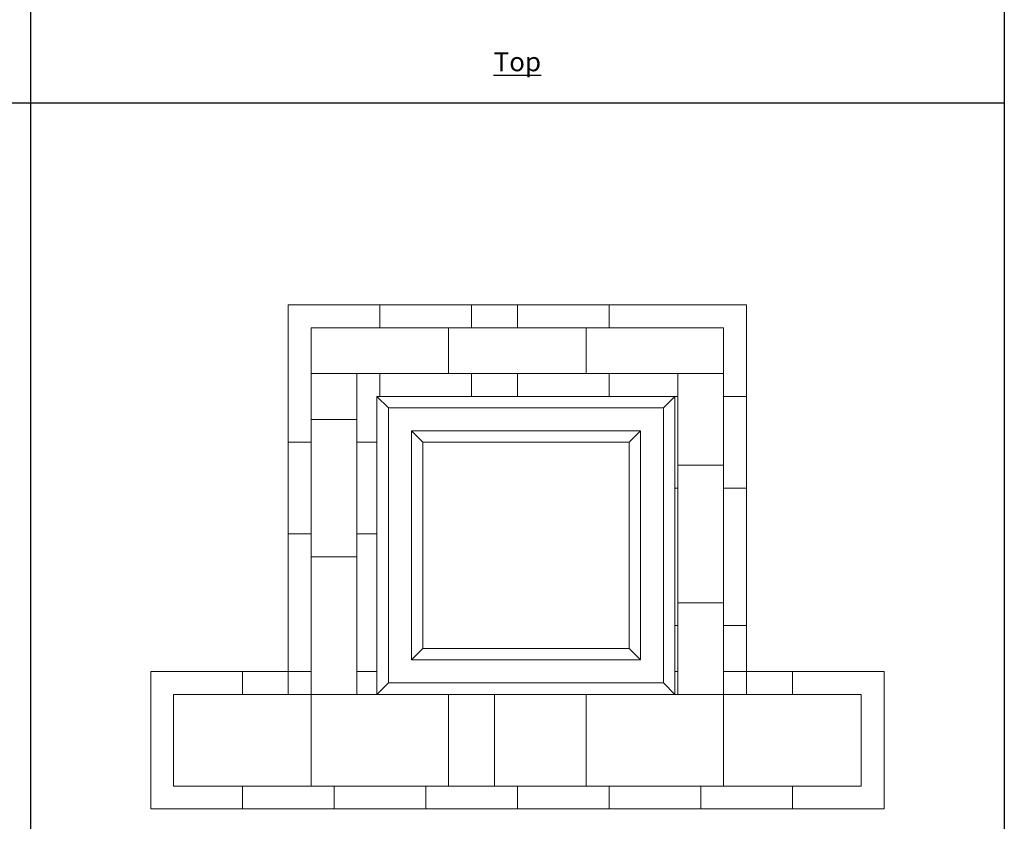
# Model space of a CAD drawing. Extents: x 0 to 204, y 0 to 132.
# Drawn here: x 101 to 153, y 23 to 65 of the extents above; entities that cross this region are included whole.
import ezdxf

# ---------------------------------------------------------------- set-up
doc = ezdxf.new("R2010")
doc.units = 0
doc.header["$LTSCALE"] = 2
doc.header["$MEASUREMENT"] = 0
doc.layers.get('0').update_dxf_attribs({"linetype": 'CONTINUOUS'})
doc.layers.add('STCE03', color=3, linetype='CONTINUOUS')
doc.styles.add('cgothic', font='GOTHIC.TTF')

msp = doc.modelspace()

# ---------------------------------------------------------------- linework, layer by layer
at = {"lineweight": 30}
for p, q in [((102, 108.095), (102, 12.977)), ((153, 108.095), (153, 12.977)), ((0, 60.536), (153, 60.536))]:
    msp.add_line(p, q, dxfattribs=at)
at = {"color": 7, "linetype": 'Continuous', "lineweight": 15}
for p, q in [((115.5, 42.756), (115.5, 49.956)), ((115.5, 49.956), (120.3, 49.956)), ((120.3, 48.756), (120.3, 49.956)), ((120.3, 49.956), (125.1, 49.956)), ((120.3, 49.956), (120.3, 48.756)), ((125.1, 48.756), (125.1, 49.956)), ((125.1, 49.956), (127.5, 49.956)), ((125.1, 49.956), (125.1, 48.756)), ((127.5, 49.956), (127.5, 48.756)), ((127.5, 48.756), (127.5, 49.956)), ((127.5, 49.956), (132.3, 49.956)), ((132.3, 49.956), (132.3, 48.756)), ((132.3, 48.756), (132.3, 49.956)), ((132.3, 49.956), (139.5, 49.956)), ((139.5, 49.956), (139.5, 45.156)), ((123.9, 48.756), (116.7, 48.756)), ((116.7, 46.356), (116.7, 48.756)), ((123.9, 46.356), (123.9, 48.756)), ((123.9, 48.756), (131.1, 48.756)), ((123.9, 46.356), (123.9, 48.756)), ((131.1, 48.756), (131.1, 46.356)), ((138.3, 48.756), (131.1, 48.756)), ((131.1, 46.356), (131.1, 48.756)), ((138.3, 46.356), (138.3, 48.756)), ((116.7, 46.356), (119.1, 46.356)), ((116.7, 46.356), (116.7, 43.956)), ((123.9, 46.356), (116.7, 46.356)), ((119.1, 46.356), (119.1, 43.956)), ((120.3, 45.156), (120.3, 46.356)), ((120.3, 46.356), (120.3, 45.156)), ((131.1, 46.356), (123.9, 46.356)), ((125.1, 45.156), (125.1, 46.356)), ((125.1, 46.356), (125.1, 45.156)), ((127.5, 46.356), (127.5, 45.156)), ((127.5, 45.156), (127.5, 46.356)), ((138.3, 46.356), (131.1, 46.356)), ((132.3, 46.356), (132.3, 45.156)), ((132.3, 45.156), (132.3, 46.356)), ((135.9, 46.356), (135.9, 41.556)), ((138.3, 46.356), (135.9, 46.356)), ((138.3, 46.356), (138.3, 41.556)), ((120.15, 29.556), (120.15, 45.156)), ((120.15, 45.156), (120.75, 44.556)), ((120.15, 45.156), (135.75, 45.156)), ((125.1, 45.156), (120.3, 45.156)), ((127.5, 45.156), (125.1, 45.156)), ((132.3, 45.156), (127.5, 45.156)), ((135.9, 45.156), (132.3, 45.156)), ((134.7, 45.156), (135.9, 45.156)), ((135.75, 45.156), (135.15, 44.556)), ((135.75, 45.156), (135.75, 29.556)), ((138.3, 45.156), (139.5, 45.156)), ((139.5, 45.156), (138.3, 45.156)), ((139.5, 45.156), (139.5, 40.356)), ((120.75, 30.156), (120.75, 44.556)), ((120.75, 44.556), (135.15, 44.556)), ((135.15, 44.556), (135.15, 30.156)), ((116.7, 43.956), (119.1, 43.956)), ((116.7, 36.756), (116.7, 43.956)), ((116.7, 43.956), (119.1, 43.956)), ((119.1, 43.956), (119.1, 36.756)), ((121.95, 31.356), (121.95, 43.356)), ((121.95, 43.356), (122.55, 42.756)), ((121.95, 43.356), (133.95, 43.356)), ((133.95, 43.356), (133.35, 42.756)), ((133.95, 43.356), (133.95, 31.356)), ((115.5, 42.756), (116.7, 42.756)), ((115.5, 37.956), (115.5, 42.756)), ((116.7, 42.756), (115.5, 42.756)), ((119.1, 42.756), (120.15, 42.756)), ((120.15, 42.756), (119.1, 42.756)), ((122.55, 31.956), (122.55, 42.756)), ((122.55, 42.756), (133.35, 42.756)), ((133.35, 42.756), (133.35, 31.956)), ((138.3, 41.556), (135.9, 41.556)), ((135.9, 34.356), (135.9, 41.556)), ((135.9, 41.556), (138.3, 41.556)), ((138.3, 41.556), (138.3, 34.356)), ((135.9, 40.356), (135.75, 40.356)), ((135.75, 40.356), (135.9, 40.356)), ((139.5, 40.356), (138.3, 40.356)), ((138.3, 40.356), (139.5, 40.356)), ((139.5, 40.356), (139.5, 33.156)), ((116.7, 37.956), (115.5, 37.956)), ((115.5, 30.756), (115.5, 37.956)), ((115.5, 37.956), (116.7, 37.956)), ((120.15, 37.956), (119.1, 37.956)), ((119.1, 37.956), (120.15, 37.956)), ((119.1, 36.756), (116.7, 36.756)), ((116.7, 29.556), (116.7, 36.756)), ((116.7, 36.756), (119.1, 36.756)), ((119.1, 29.556), (119.1, 36.756)), ((135.9, 34.356), (135.9, 29.556)), ((138.3, 34.356), (135.9, 34.356)), ((138.3, 34.356), (135.9, 34.356)), ((138.3, 34.356), (138.3, 29.556)), ((135.9, 33.156), (135.75, 33.156)), ((135.9, 33.156), (135.75, 33.156)), ((139.5, 33.156), (138.3, 33.156)), ((139.5, 33.156), (138.3, 33.156)), ((139.5, 30.756), (139.5, 33.156)), ((121.95, 31.356), (122.55, 31.956)), ((133.35, 31.956), (122.55, 31.956)), ((133.95, 31.356), (133.35, 31.956)), ((133.95, 31.356), (121.95, 31.356)), ((108.3, 30.756), (113.1, 30.756)), ((108.3, 23.556), (108.3, 30.756)), ((113.1, 30.756), (115.5, 30.756)), ((113.1, 29.556), (113.1, 30.756)), ((113.1, 30.756), (113.1, 29.556)), ((115.5, 29.556), (115.5, 30.756)), ((115.5, 30.756), (116.7, 30.756)), ((116.7, 30.756), (115.5, 30.756)), ((119.1, 30.756), (120.15, 30.756)), ((120.15, 30.756), (119.1, 30.756)), ((135.75, 30.756), (135.9, 30.756)), ((135.75, 30.756), (135.9, 30.756)), ((138.3, 30.756), (139.5, 30.756)), ((138.3, 30.756), (139.5, 30.756)), ((139.5, 30.756), (139.5, 29.556)), ((139.5, 30.756), (141.9, 30.756)), ((141.9, 30.756), (141.9, 29.556)), ((141.9, 30.756), (146.7, 30.756)), ((141.9, 29.556), (141.9, 30.756)), ((146.7, 30.756), (146.7, 23.556)), ((120.15, 29.556), (120.75, 30.156)), ((135.15, 30.156), (120.75, 30.156)), ((135.75, 29.556), (135.15, 30.156)), ((109.5, 24.756), (109.5, 29.556)), ((109.5, 29.556), (116.7, 29.556)), ((116.7, 29.556), (116.7, 24.756)), ((116.7, 24.756), (116.7, 29.556)), ((116.7, 29.556), (123.9, 29.556)), ((116.7, 29.556), (119.1, 29.556)), ((123.9, 29.556), (126.3, 29.556)), ((123.9, 24.756), (123.9, 29.556)), ((123.9, 29.556), (123.9, 24.756)), ((126.3, 29.556), (126.3, 24.756)), ((126.3, 29.556), (131.1, 29.556)), ((126.3, 24.756), (126.3, 29.556)), ((131.1, 29.556), (131.1, 24.756)), ((131.1, 29.556), (138.3, 29.556)), ((131.1, 24.756), (131.1, 29.556)), ((138.3, 29.556), (135.9, 29.556)), ((138.3, 29.556), (138.3, 24.756)), ((138.3, 24.756), (138.3, 29.556)), ((138.3, 29.556), (145.5, 29.556)), ((145.5, 29.556), (145.5, 24.756)), ((116.7, 24.756), (109.5, 24.756)), ((113.1, 23.556), (113.1, 24.756)), ((113.1, 24.756), (113.1, 23.556)), ((123.9, 24.756), (116.7, 24.756)), ((117.9, 23.556), (117.9, 24.756)), ((117.9, 24.756), (117.9, 23.556)), ((122.7, 23.556), (122.7, 24.756)), ((122.7, 24.756), (122.7, 23.556)), ((126.3, 24.756), (123.9, 24.756)), ((131.1, 24.756), (126.3, 24.756)), ((127.5, 24.756), (127.5, 23.556)), ((127.5, 23.556), (127.5, 24.756)), ((138.3, 24.756), (131.1, 24.756)), ((132.3, 23.556), (132.3, 24.756)), ((132.3, 24.756), (132.3, 23.556)), ((137.1, 23.556), (137.1, 24.756)), ((137.1, 24.756), (137.1, 23.556)), ((145.5, 24.756), (138.3, 24.756)), ((141.9, 24.756), (141.9, 23.556)), ((141.9, 23.556), (141.9, 24.756)), ((113.1, 23.556), (108.3, 23.556)), ((117.9, 23.556), (113.1, 23.556)), ((122.7, 23.556), (117.9, 23.556)), ((127.5, 23.556), (122.7, 23.556)), ((132.3, 23.556), (127.5, 23.556)), ((137.1, 23.556), (132.3, 23.556)), ((141.9, 23.556), (137.1, 23.556)), ((146.7, 23.556), (141.9, 23.556))]:
    msp.add_line(p, q, dxfattribs=at)

# ---------------------------------------------------------------- texts
at = {"layer": 'STCE03', "color": 7, "linetype": 'Continuous', "insert": (127.5, 62.682), "char_height": 1, "width": 2.68427, "attachment_point": 5, "style": 'cgothic'}
msp.add_mtext('{\\LTop}', dxfattribs=at)

doc.saveas('drawing.dxf')
